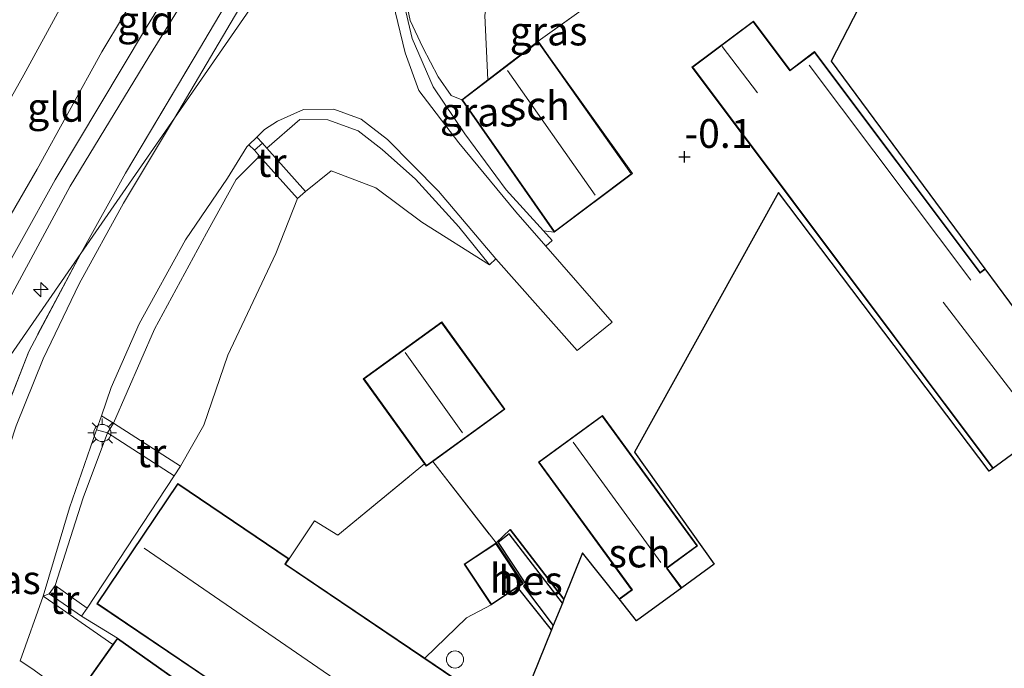
# Model space of a CAD drawing. Units: metres. Extents: x 109999 to 115897, y 434754 to 437502.
# Drawn here: x 111215 to 111301, y 435526 to 435583 of the extents above; entities that cross this region are included whole.
import ezdxf
from ezdxf.enums import TextEntityAlignment as Align

# ---------------------------------------------------------------- set-up
doc = ezdxf.new("R2010")
doc.units = ezdxf.units.M
doc.linetypes.add('IE-TERREINAFSCHEIDING', pattern=[10, 8, -2])
doc.layers.get('0').update_dxf_attribs({"lineweight": 25})
for name, color, linetype, lineweight in [('B-ME-AL-OVERIG-S-B1', 7, 'Continuous', 18), ('B-ME-GW-KRUINLIJN-L-B1', 93, 'Continuous', 18), ('B-ME-GW-TEENLIJN-L-B1', 93, 'Continuous', 18), ('B-ME-IE-GRASLAND-GV-B6', 93, 'Continuous', 18), ('B-ME-IE-GRONDWERKLIJN-GROND_INGERICHT-GV-B6', 253, 'Continuous', 18), ('B-ME-IE-HULPGEOMETRIE-L-B1', 53, 'Continuous', 18), ('B-ME-IE-MEUBILAIR_WEGMEUBILAIR-LICHTMAST-S-B1', 8, 'Continuous', 18), ('B-ME-IE-TERREINAFSCHEIDING-DOORGANG-L-B1', 8, 'IE-TERREINAFSCHEIDING-KUNSTMATIG-OPEN', 18), ('B-ME-IE-TERREINAFSCHEIDING-RASTERHEKWERK-L-B1', 8, 'IE-TERREINAFSCHEIDING', 18), ('B-ME-KG-KADASTRAAL-DAKRAND-L-B1', 13, 'Continuous', 18), ('B-ME-KG-KADASTRAAL-NOKLIJN-L-B1', 13, 'Continuous', 18), ('B-ME-MW-MUUR-GV-B6', 8, 'IE-TERREINAFSCHEIDING-KUNSTMATIG', 18), ('B-ME-OB-BEKLEDING-GV-B6', 253, 'Continuous', 18), ('B-ME-OG-BEBOUWING-GV-B6', 173, 'Continuous', 18), ('B-ME-OG-BEBOUWING-S-B1', 173, 'Continuous', 18), ('B-ME-OG-WATER-GV-B6', 153, 'Continuous', 18), ('B-ME-VH-VERH_SOORT-BITUMEN-GV-B6', 8, 'IE-TERREINAFSCHEIDING-NATUURLIJK-HOUTWAL', 18), ('B-ME-VH-VERH_SOORT-KLINKERS-GV-B6', 8, 'IE-TERREINAFSCHEIDING-NATUURLIJK-HOUTWAL', 18), ('B-ME-VH-VERH_SOORT-TEGELS-GV-B6', 8, 'Continuous', 18)]:
    doc.layers.add(name, color=color, linetype=linetype, lineweight=lineweight)
for name, color, linetype in [('B-ME-GW-HOOGTEPUNT-S-B1', 10, 'Continuous'), ('B-ME-GW-INSTEEKWATERGANG-L-B1', 10, 'Continuous'), ('B-ME-KG-KADASTRAAL-OPNAMEDTMGRENS-L-B1', 10, 'Continuous'), ('B-ME-OB-BESCHOEIING-GV-B6', 10, 'Continuous')]:
    doc.layers.add(name, color=color, linetype=linetype)
doc.styles.add('NLCS-ISO', font='NLCS-ISO.TTF')
doc.linetypes.add('IE-TERREINAFSCHEIDING-KUNSTMATIG', pattern='A,4,[82,NLCS.SHX,S=0.75,R=90,X=0,Y=0],4,-2', length=10)
doc.linetypes.add('IE-TERREINAFSCHEIDING-KUNSTMATIG-OPEN', pattern='A,7,-1.5,[67,NLCS.SHX,S=0.75,R=0,X=0,Y=0],-1.5', length=10)
doc.linetypes.add('IE-TERREINAFSCHEIDING-NATUURLIJK-HOUTWAL', pattern='A,7,-1.5,[67,NLCS.SHX,S=0.75,R=45,X=0,Y=0],-1.5,7,-1.5,[70,NLCS.SHX,S=0.75,R=0,X=0,Y=0],-1.5', length=20)

# ---------------------------------------------------------------- blocks, each defined once
blk = doc.blocks.new('dtb')
blk.add_circle((0, 0), 0.75)
blk = doc.blocks.new('hecto')
for p, q in [((0, 0.625), (-0.625, 0)), ((0, -0.625), (0, 0.625)), ((-0.625, 0), (0.625, 0)), ((0.625, 0), (0, -0.625))]:
    blk.add_line(p, q)
blk = doc.blocks.new('hoogtepunt')
for p, q in [((-0.5, 0), (0.5, 0)), ((0, 0.5), (0, -0.5))]:
    blk.add_line(p, q)
blk = doc.blocks.new('lantaarnpaal')
for p, q in [((-0.884, 0.884), (-0.53, 0.53)), ((0, 0.75), (0, 1.25)), ((0.53, 0.53), (0.884, 0.884)), ((-0.75, 0), (-1.25, 0)), ((0.75, 0), (1.25, 0)), ((-0.53, -0.53), (-0.884, -0.884)), ((0, -0.75), (0, -1.25)), ((0.53, -0.53), (0.884, -0.884))]:
    blk.add_line(p, q)
blk.add_circle((0, 0), 0.75)

msp = doc.modelspace()

# ---------------------------------------------------------------- linework, layer by layer
at = {"layer": 'B-ME-GW-INSTEEKWATERGANG-L-B1'}
msp.add_line((111261.469, 435529.473, -0.973), (111258.521, 435533.175, -0.982), dxfattribs=at)
for points in [[(111262.545, 435532.131, -0.821), (111257.89, 435538.202, -0.626), (111256.653, 435537.031, -0.528)], [(111256.653, 435537.031, -0.528), (111259.006, 435533.498, -0.834), (111258.521, 435533.175, -0.982)]]:
    msp.add_polyline3d(points, dxfattribs=at)
at = {"layer": 'B-ME-GW-KRUINLIJN-L-B1'}
for points in [[(111345.206, 435750.312, 6.012), (111328.073, 435738.392, 5.934), (111310.276, 435724.79, 5.947), (111297.106, 435712.014, 6.093), (111287.849, 435698.927, 6.178), (111279.57, 435690.046, 6.157), (111270.076, 435677.699, 5.849), (111264.448, 435664.879, 5.898), (111259.948, 435654.965, 5.934), (111256.131, 435645.492, 5.999), (111252.218, 435634.896, 6.032), (111247.604, 435622.884, 6.089), (111246.114, 435618.356, 6.157), (111245.405, 435616.83, 6.187), (111240.409, 435606.822, 6.154), (111233.506, 435593.63, 6.219), (111226.158, 435581.719, 6.199), (111218.307, 435568.592, 6.162), (111212.395, 435558.054, 6.166), (111207.891, 435547.875, 6.195)], [(111269.619, 435672.607, 5.861), (111265.4, 435663.129, 5.947), (111261.632, 435653.879, 5.959), (111257.598, 435642.958, 6.004), (111253.296, 435631.756, 6.113), (111249.607, 435623.039, 6.174), (111247.581, 435617.605, 6.166), (111241.298, 435605.177, 6.162), (111235.956, 435594.672, 6.264), (111226.445, 435579.295, 6.231), (111219.608, 435568.056, 6.296), (111214.589, 435558.755, 6.244), (111210.57, 435549.597, 6.268), (111209.359, 435546.072, 6.276)], [(111202.407, 435536.033, 6.065), (111205.279, 435545.6, 6.04), (111208.424, 435554.233, 5.971), (111211.747, 435560.939, 5.934), (111216.721, 435569.528, 5.987), (111222.363, 435579.712, 6.028), (111228.002, 435589.136, 6.081), (111233.676, 435599.159, 6.052), (111238.926, 435608.007, 6.077), (111241.74, 435613.023, 6.109), (111244.445, 435619.21, 6.146), (111249.161, 435631.214, 5.942), (111252.541, 435640.949, 5.853)], [(111248.648, 435584.929, 4.441), (111248.581, 435584.243, 4.439), (111249.343, 435580.888, 3.971), (111251.168, 435576.673, 3.339), (111253.923, 435572.593, 2.502), (111257.533, 435567.736, 1.484), (111260.768, 435564.168, 0.639), (111261.717, 435564.045, 0.301)], [(111256.082, 435561.197, 0.752), (111253.423, 435564.521, 1.575), (111249.641, 435568.667, 2.537), (111246.742, 435571.24, 3.256), (111244.661, 435572.861, 3.776), (111242.003, 435573.814, 4.162), (111239.578, 435573.84, 4.5), (111236.717, 435571.348, 4.66)], [(111236.084, 435570.66, 4.682), (111234.054, 435568.624, 4.829), (111231.45, 435563.953, 4.847), (111226.94, 435555.609, 4.812), (111223.381, 435547.442, 4.877)], [(111222.842, 435546.604, 4.816), (111220.719, 435540.961, 4.851), (111218.289, 435533.319, 4.795)]]:
    msp.add_polyline3d(points, dxfattribs=at)
at = {"layer": 'B-ME-GW-TEENLIJN-L-B1'}
msp.add_line((111221.075, 435531.367, 2.836), (111228.66, 435542.848, 1.874), dxfattribs=at)
for points in [[(111275.13, 435585.967, 0.028), (111269.851, 435587.657, 0.115), (111264.928, 435590.385, 0.574), (111261.044, 435591.879, 0.962), (111258.564, 435591.812, 1.068), (111256.479, 435587.976, 1.098), (111255.661, 435582.887, 1.163), (111255.947, 435577.294, 1.15)], [(111256.082, 435561.197, 0.752), (111250.207, 435564.93, 0.726), (111246.2, 435567.914, 1.419), (111242.309, 435569.382, 1.978), (111240.083, 435567.591, 1.952)], [(111239.388, 435566.97, 1.982), (111237.506, 435562.202, 1.8), (111233.316, 435553.352, 1.519), (111231.238, 435547.267, 1.545), (111229.208, 435543.692, 1.861)]]:
    msp.add_polyline3d(points, dxfattribs=at)
at = {"layer": 'B-ME-IE-GRASLAND-GV-B6'}
for points in [[(111261.783, 435641.497, 5.34), (111258.775, 435632.53, 5.279), (111256.133, 435625.614, 5.32), (111253.272, 435619.104, 5.247), (111249.151, 435609.902, 5.255), (111245.508, 435602.517, 5.267), (111242.048, 435596.339, 5.214), (111236.347, 435587.007, 5.198), (111228.675, 435573.966, 5.166), (111220.528, 435562.2, 4.885), (111224.409, 435569.172, 4.982), (111230.393, 435579.214, 4.974), (111237.833, 435591.799, 5.068), (111243.157, 435601.038, 5.21), (111247.379, 435609.025, 5.251), (111250.406, 435616.072, 5.284), (111256.686, 435632.1, 5.308), (111261.571, 435647.036, 5.43)], [(111248.581, 435584.243, 4.439), (111249.343, 435580.888, 3.971), (111251.168, 435576.673, 3.339), (111253.923, 435572.593, 2.502), (111257.533, 435567.736, 1.484), (111260.768, 435564.168, 0.639), (111261.527, 435563.317, 0.392), (111260.98, 435562.837, 0.721), (111258.384, 435565.812, 1.285), (111253.421, 435571.815, 2.602), (111249.947, 435576.362, 3.607), (111248.739, 435579.638, 4.036), (111247.462, 435584.94, 4.782)], [(111253.667, 435575.551, 1.527), (111261.717, 435564.045, 0.301), (111260.768, 435564.168, 0.639), (111257.533, 435567.736, 1.484), (111253.923, 435572.593, 2.502), (111251.168, 435576.673, 3.339), (111249.343, 435580.888, 3.971), (111248.581, 435584.243, 4.439), (111248.648, 435584.929, 4.441), (111249.179, 435582.456, 4.117), (111250.279, 435580.109, 3.699), (111251.626, 435577.564, 3.013), (111252.756, 435575.922, 2.359), (111253.667, 435575.551, 1.527)], [(111256.621, 435561.731, 0.999), (111256.082, 435561.197, 0.752), (111253.423, 435564.521, 1.575), (111249.641, 435568.667, 2.537), (111246.742, 435571.24, 3.256), (111244.661, 435572.861, 3.776), (111242.003, 435573.814, 4.162), (111239.578, 435573.84, 4.5), (111236.717, 435571.348, 4.66), (111236.325, 435571.786, 4.795), (111235.831, 435572.292, 4.75), (111236.517, 435572.962, 4.733), (111237.635, 435573.693, 4.684), (111239.899, 435574.707, 4.63), (111242.526, 435574.734, 4.392), (111244.919, 435573.863, 3.963), (111247.21, 435572.114, 3.438), (111251.632, 435567.603, 2.299), (111256.621, 435561.731, 0.999)], [(111220.528, 435562.2, 4.885), (111228.675, 435573.966, 5.166), (111224.25, 435566.578, 5.172), (111220.389, 435559.566, 5.146), (111217.256, 435553.021, 5.115), (111214.896, 435547.22, 5.128), (111212.748, 435540.747, 5.124), (111210.523, 435533.566, 5.063), (111207.947, 435524.382, 5.081), (111205.167, 435514.388, 5.033), (111201.571, 435500.767, 5.037), (111199.59, 435493.699, 5.081), (111198.639, 435495.226, 5.05), (111203.38, 435513.123, 5.063), (111207.343, 435527.752, 5.094), (111209.947, 435536.696, 5.146), (111212.636, 435545.104, 5.163), (111215.99, 435553.676, 5.094), (111220.528, 435562.2, 4.885)], [(111235.631, 435571.165, 4.808), (111236.084, 435570.66, 4.682), (111234.054, 435568.624, 4.829), (111231.45, 435563.953, 4.847), (111226.94, 435555.609, 4.812), (111223.381, 435547.442, 4.877), (111222.314, 435548.08, 4.882), (111223.171, 435550.556, 4.946), (111225.605, 435556.078, 4.873), (111229.638, 435563.367, 4.842), (111233.277, 435568.755, 4.873), (111234.963, 435571.457, 4.781), (111235.151, 435571.639, 4.774), (111235.631, 435571.165, 4.808)], [(111222.842, 435546.604, 4.816), (111220.719, 435540.961, 4.851), (111218.289, 435533.319, 4.795), (111217.783, 435532.597, 4.795), (111217.255, 435532.408, 4.964), (111219.542, 435540.068, 4.916), (111221.89, 435546.854, 4.851), (111222.842, 435546.604, 4.816)]]:
    msp.add_polyline3d(points, dxfattribs=at)
at = {"layer": 'B-ME-IE-GRONDWERKLIJN-GROND_INGERICHT-GV-B6'}
for points in [[(111244.445, 435619.21, 6.146), (111241.74, 435613.023, 6.109), (111238.926, 435608.007, 6.077), (111233.676, 435599.159, 6.052), (111228.002, 435589.136, 6.081), (111222.363, 435579.712, 6.028), (111216.721, 435569.528, 5.987), (111211.747, 435560.939, 5.934), (111208.424, 435554.233, 5.971), (111205.279, 435545.6, 6.04), (111202.407, 435536.033, 6.065), (111192.946, 435522.37, 3.88), (111194.887, 435529.75, 3.839), (111198.049, 435539.874, 3.803), (111201.07, 435548.748, 3.876), (111205.122, 435558.478, 3.937), (111209.222, 435566.449, 3.978), (111215.563, 435577.739, 3.937), (111218.852, 435583.711, 3.914), (111231.033, 435605.156, 3.924), (111239.03, 435621.742, 3.937), (111244.445, 435619.21, 6.146)], [(111244.445, 435619.21, 6.146), (111246.114, 435618.356, 6.157), (111247.581, 435617.605, 6.166), (111241.298, 435605.177, 6.162), (111235.956, 435594.672, 6.264), (111226.445, 435579.295, 6.231), (111219.608, 435568.056, 6.296), (111214.589, 435558.755, 6.244), (111210.57, 435549.597, 6.268), (111209.359, 435546.072, 6.276), (111202.407, 435536.033, 6.065), (111205.279, 435545.6, 6.04), (111208.424, 435554.233, 5.971), (111211.747, 435560.939, 5.934), (111216.721, 435569.528, 5.987), (111222.363, 435579.712, 6.028), (111228.002, 435589.136, 6.081), (111233.676, 435599.159, 6.052), (111238.926, 435608.007, 6.077), (111241.74, 435613.023, 6.109), (111244.445, 435619.21, 6.146)], [(111247.581, 435617.605, 6.166), (111250.406, 435616.072, 5.284), (111247.379, 435609.025, 5.251), (111243.157, 435601.038, 5.21), (111237.833, 435591.799, 5.068), (111230.393, 435579.214, 4.974), (111224.409, 435569.172, 4.982), (111220.528, 435562.2, 4.885), (111209.359, 435546.072, 6.276), (111210.57, 435549.597, 6.268), (111214.589, 435558.755, 6.244), (111219.608, 435568.056, 6.296), (111226.445, 435579.295, 6.231), (111235.956, 435594.672, 6.264), (111241.298, 435605.177, 6.162), (111247.581, 435617.605, 6.166)], [(111262.407, 435594.559, 2.552), (111261.044, 435591.879, 0.962), (111258.564, 435591.812, 1.068), (111256.479, 435587.976, 1.098), (111255.661, 435582.887, 1.163), (111255.947, 435577.294, 1.15), (111253.667, 435575.551, 1.527), (111252.756, 435575.922, 2.359), (111251.626, 435577.564, 3.013), (111250.279, 435580.109, 3.699), (111249.179, 435582.456, 4.117), (111248.648, 435584.929, 4.441), (111248.458, 435588.592, 4.791), (111248.775, 435591.656, 4.832), (111249.261, 435593.899, 4.887), (111250.638, 435596.48, 4.865), (111251.885, 435598.168, 4.832), (111253.195, 435599.1, 4.596), (111254.105, 435599.193, 4.485), (111256.455, 435598.384, 4.036), (111262.407, 435594.559, 2.552)], [(111260.321, 435580.639, 0.474), (111255.947, 435577.294, 1.15), (111255.661, 435582.887, 1.163), (111256.479, 435587.976, 1.098), (111258.564, 435591.812, 1.068), (111261.044, 435591.879, 0.962), (111266.096, 435584.787, -0.084), (111260.321, 435580.639, 0.474)], [(111232.818, 435522.327, 0.341), (111223.703, 435528.762, 1.553), (111220.587, 435530.655, 2.832), (111221.075, 435531.367, 2.836), (111228.66, 435542.848, 1.874), (111229.208, 435543.692, 1.861), (111231.238, 435547.267, 1.545), (111233.316, 435553.352, 1.519), (111237.506, 435562.202, 1.8), (111239.388, 435566.97, 1.982), (111240.083, 435567.591, 1.952), (111242.309, 435569.382, 1.978), (111246.2, 435567.914, 1.419), (111250.207, 435564.93, 0.726), (111256.082, 435561.197, 0.752), (111256.621, 435561.731, 0.999), (111263.698, 435553.754, -0.093), (111266.747, 435556.229, -0.115), (111260.98, 435562.837, 0.721), (111261.527, 435563.317, 0.392), (111260.768, 435564.168, 0.639), (111261.717, 435564.045, 0.301), (111268.512, 435569.136, 0.192), (111261.25, 435579.311, 0.344), (111260.321, 435580.639, 0.474), (111266.096, 435584.787, -0.084)], [(111288.174, 435583.523, -0.644), (111285.818, 435578.901, -0.483), (111299.185, 435560.856, -0.486), (111298.766, 435560.545, -0.501), (111284.367, 435579.746, -0.501), (111282.231, 435578.141, -0.501), (111279.038, 435582.401, -0.501), (111273.698, 435578.392, -0.501), (111299.866, 435543.499, -0.932), (111299.56, 435543.275, -0.904), (111281.236, 435567.498, -0.544), (111268.694, 435544.918, -0.288), (111275.638, 435535.168, -0.423), (111272.808, 435533.113, -0.332), (111271.551, 435534.826, -0.098), (111274.186, 435536.765, -0.407), (111265.901, 435548.111, -0.098), (111260.346, 435544.051, -0.098), (111268.449, 435532.962, -0.098), (111267.353, 435532.16, -0.098), (111264.182, 435536.173, -0.163), (111262.545, 435532.131, -0.821), (111257.89, 435538.202, -0.626), (111256.653, 435537.031, -0.528), (111251.137, 435544.104, -0.069), (111257.413, 435548.651, 0.297), (111251.924, 435556.237, 0.297), (111245.094, 435551.303, 0.297), (111250.437, 435543.909, 0.012), (111242.875, 435537.709, -0.077), (111240.865, 435538.956, 0.203), (111238.648, 435535.659, 0.073), (111228.964, 435542.195, 1.679), (111221.906, 435531.738, 2.42), (111231.717, 435525.115, 0.708)], [(111256.082, 435561.197, 0.752), (111250.207, 435564.93, 0.726), (111246.2, 435567.914, 1.419), (111242.309, 435569.382, 1.978), (111240.083, 435567.591, 1.952), (111236.717, 435571.348, 4.66), (111239.578, 435573.84, 4.5), (111242.003, 435573.814, 4.162), (111244.661, 435572.861, 3.776), (111246.742, 435571.24, 3.256), (111249.641, 435568.667, 2.537), (111253.423, 435564.521, 1.575), (111256.082, 435561.197, 0.752)], [(111239.388, 435566.97, 1.982), (111237.506, 435562.202, 1.8), (111233.316, 435553.352, 1.519), (111231.238, 435547.267, 1.545), (111229.208, 435543.692, 1.861), (111223.381, 435547.442, 4.877), (111226.94, 435555.609, 4.812), (111231.45, 435563.953, 4.847), (111234.054, 435568.624, 4.829), (111236.084, 435570.66, 4.682), (111239.388, 435566.97, 1.982)], [(111209.359, 435546.072, 6.276), (111220.528, 435562.2, 4.885), (111215.99, 435553.676, 5.094), (111212.636, 435545.104, 5.163), (111209.947, 435536.696, 5.146), (111207.343, 435527.752, 5.094), (111203.38, 435513.123, 5.063), (111198.639, 435495.226, 5.05), (111196.238, 435499.24, 6.004), (111200.532, 435515.865, 6.03), (111202.994, 435525.393, 6.069), (111206.62, 435537.697, 6.147), (111209.359, 435546.072, 6.276)], [(111221.075, 435531.367, 2.836), (111218.289, 435533.319, 4.795), (111220.719, 435540.961, 4.851), (111222.842, 435546.604, 4.816), (111228.66, 435542.848, 1.874), (111221.075, 435531.367, 2.836)], [(111256.653, 435537.031, -0.528), (111253.877, 435535.184, -0.834), (111256.23, 435531.648, -0.834), (111254.09, 435530.502, -0.871), (111250.458, 435527.006, -0.625), (111238.333, 435535.192, 0.052), (111238.648, 435535.659, 0.073), (111240.865, 435538.956, 0.203), (111242.875, 435537.709, -0.077), (111250.437, 435543.909, 0.012), (111250.585, 435543.704, -0.136), (111251.137, 435544.104, -0.069), (111256.653, 435537.031, -0.528)], [(111253.146, 435525.192, -0.718), (111250.458, 435527.006, -0.625), (111254.09, 435530.502, -0.871), (111256.23, 435531.648, -0.834), (111258.521, 435533.175, -0.982), (111261.469, 435529.473, -0.973), (111258.164, 435521.312, -0.803)]]:
    msp.add_polyline3d(points, dxfattribs=at)
at = {"layer": 'B-ME-IE-HULPGEOMETRIE-L-B1'}
msp.add_polyline3d([(111310.186, 435635.624, -0.668), (111289.801, 435629.103, -0.364), (111288.216, 435628.596, -0.177), (111287.164, 435628.26, 0.195), (111283.073, 435626.951, 0.809), (111282.671, 435626.823, 0.692), (111281.268, 435626.374, 0.332), (111275.278, 435625.288, 0.123), (111273.069, 435624.888, 0.476), (111261.801, 435620.105, 4.863), (111260.327, 435619.675, 5.125), (111228.675, 435573.966, 5.166), (111220.528, 435562.2, 4.885), (111209.359, 435546.072, 6.276), (111202.407, 435536.033, 6.065), (111192.946, 435522.37, 3.88), (111185.797, 435512.046, 1.622)], dxfattribs=at)
at = {"layer": 'B-ME-IE-TERREINAFSCHEIDING-DOORGANG-L-B1'}
msp.add_line((111254.09, 435530.502, -0.871), (111256.23, 435531.648, -0.834), dxfattribs=at)
at = {"layer": 'B-ME-IE-TERREINAFSCHEIDING-RASTERHEKWERK-L-B1'}
for p, q in [((111251.137, 435544.104, -0.069), (111256.653, 435537.031, -0.528)), ((111254.09, 435530.502, -0.871), (111250.458, 435527.006, -0.625))]:
    msp.add_line(p, q, dxfattribs=at)
for points in [[(111220.528, 435562.2, 4.885), (111224.409, 435569.172, 4.982), (111230.393, 435579.214, 4.974), (111237.833, 435591.799, 5.068), (111243.157, 435601.038, 5.21), (111247.379, 435609.025, 5.251), (111250.406, 435616.072, 5.284)], [(111262.407, 435594.559, 2.552), (111261.044, 435591.879, 0.962), (111266.096, 435584.787, -0.084), (111260.321, 435580.639, 0.474)], [(111253.667, 435575.551, 1.527), (111252.756, 435575.922, 2.359), (111251.626, 435577.564, 3.013), (111250.279, 435580.109, 3.699), (111249.179, 435582.456, 4.117), (111248.648, 435584.929, 4.441)], [(111220.528, 435562.2, 4.885), (111215.99, 435553.676, 5.094), (111212.636, 435545.104, 5.163), (111209.947, 435536.696, 5.146), (111207.343, 435527.752, 5.094), (111203.38, 435513.123, 5.063), (111198.639, 435495.226, 5.05)], [(111238.648, 435535.659, 0.073), (111240.865, 435538.956, 0.203), (111242.875, 435537.709, -0.077), (111250.437, 435543.909, 0.012)]]:
    msp.add_polyline3d(points, dxfattribs=at)
at = {"layer": 'B-ME-KG-KADASTRAAL-DAKRAND-L-B1'}
for points in [[(111291.328, 435554.967, 2.219), (111273.768, 435578.382, 2.216), (111279.028, 435582.331, 2.143), (111282.221, 435578.071, 2.125), (111284.357, 435579.676, 3.005), (111298.756, 435560.476, 2.876)], [(111261.728, 435564.116, 4.309), (111253.735, 435575.54, 4.314), (111260.31, 435580.567, 6.567)], [(111260.31, 435580.567, 6.567), (111268.417, 435569.129, 6.381), (111261.728, 435564.116, 4.309)], [(111299.148, 435560.766, 3.831), (111298.826, 435560.528, 3.82), (111298.756, 435560.476, 2.876)], [(111245.164, 435551.291, 4.647), (111251.913, 435556.168, 4.483), (111257.344, 435548.662, 4.483), (111250.596, 435543.774, 4.452), (111245.164, 435551.291, 4.647)], [(111291.328, 435554.967, 2.219), (111291.384, 435554.891, 3.79), (111299.867, 435543.575, 4.07)], [(111260.416, 435544.04, 2.762), (111265.891, 435548.041, 2.745), (111274.116, 435536.776, 2.693), (111271.581, 435534.909, 5.792), (111271.481, 435534.836, 1.77), (111272.737, 435533.124, 1.748)], [(111267.424, 435532.15, 1.764), (111268.519, 435532.951, 1.722), (111260.416, 435544.04, 2.762)], [(111221.975, 435531.751, 3.482), (111228.977, 435542.125, 3.122), (111238.578, 435535.645, 2.927), (111238.264, 435535.178, 2.931), (111253.076, 435525.178, 2.533), (111246.502, 435515.435, 2.658), (111231.814, 435525.349, 2.888), (111231.704, 435525.185, 2.892), (111221.975, 435531.751, 3.482)], [(111253.946, 435535.17, 1.571), (111256.639, 435536.961, 0.422), (111258.937, 435533.512, 0.357), (111256.244, 435531.717, 1.519), (111253.946, 435535.17, 1.571)], [(111219.781, 435523.122, 8.482), (111223.715, 435528.692, 8.448), (111232.747, 435522.316, 8.322), (111228.807, 435516.747, 8.404), (111219.781, 435523.122, 8.482)]]:
    msp.add_polyline3d(points, dxfattribs=at)
at = {"layer": 'B-ME-KG-KADASTRAAL-NOKLIJN-L-B1'}
for p, q in [((111279.408, 435576.158, 2.709), (111276.326, 435580.178, 2.754)), ((111257.645, 435578.105, 9.423), (111265.265, 435567.274, 9.28)), ((111283.894, 435578.567, 3.729), (111297.954, 435559.873, 3.746)), ((111295.553, 435557.947, 5.27), (111304.096, 435546.824, 5.374)), ((111248.747, 435553.573, 8.582), (111253.732, 435546.595, 8.53)), ((111263.349, 435545.784, 6.116), (111270.982, 435535.318, 6.125)), ((111226.051, 435536.559, 8.643), (111249.224, 435520.663, 8.006))]:
    msp.add_line(p, q, dxfattribs=at)
at = {"layer": 'B-ME-KG-KADASTRAAL-OPNAMEDTMGRENS-L-B1'}
msp.add_polyline3d([(111288.174, 435583.523, -0.644), (111285.818, 435578.901, -0.483), (111299.185, 435560.856, -0.486), (111307.768, 435549.27, -0.709), (111299.866, 435543.499, -0.932), (111299.56, 435543.275, -0.904), (111281.236, 435567.498, -0.544), (111268.694, 435544.918, -0.288), (111275.638, 435535.168, -0.423), (111272.808, 435533.113, -0.332), (111268.863, 435530.249, -0.215), (111267.353, 435532.16, -0.098), (111264.182, 435536.173, -0.163), (111262.545, 435532.131, -0.821), (111262.433, 435531.797, -1.792), (111261.617, 435529.838, -1.77), (111261.469, 435529.473, -0.973), (111258.164, 435521.312, -0.803)], dxfattribs=at)
at = {"layer": 'B-ME-MW-MUUR-GV-B6'}
msp.add_polyline3d([(111217.255, 435532.408, 4.964), (111217.783, 435532.597, 4.795), (111220.587, 435530.655, 2.832), (111223.703, 435528.762, 1.553), (111223.301, 435528.192, 5.224), (111218.541, 435531.512, 5.024), (111217.255, 435532.408, 4.964)], dxfattribs=at)
at = {"layer": 'B-ME-OB-BEKLEDING-GV-B6'}
msp.add_polyline3d([(111218.852, 435583.711, 3.914), (111215.563, 435577.739, 3.937), (111209.222, 435566.449, 3.978), (111205.122, 435558.478, 3.937), (111201.07, 435548.748, 3.876), (111198.049, 435539.874, 3.803), (111194.887, 435529.75, 3.839), (111192.946, 435522.37, 3.88), (111185.797, 435512.046, 1.622), (111188.928, 435523.96, 1.643), (111192.682, 435537.321, 1.659), (111196.25, 435547.185, 1.688), (111199.612, 435556.086, 1.728), (111203.592, 435564.566, 1.769), (111206.984, 435562.705, 3.876), (111207.441, 435563.528, 3.888), (111204.049, 435565.398, 1.773), (111205.688, 435568.172, 1.781), (111210.82, 435577.766, 1.761), (111215.154, 435585.242, 1.769), (111218.852, 435583.711, 3.914)], dxfattribs=at)
at = {"layer": 'B-ME-OB-BESCHOEIING-GV-B6'}
msp.add_polyline3d([(111262.545, 435532.131, -0.821), (111262.433, 435531.797, -1.792), (111257.801, 435537.816, -1.792), (111256.837, 435537.052, -1.792), (111259.205, 435533.475, -1.792), (111259.027, 435533.276, -1.792), (111261.617, 435529.838, -1.77), (111261.469, 435529.473, -0.973), (111258.521, 435533.175, -0.982), (111259.006, 435533.498, -0.834), (111256.653, 435537.031, -0.528), (111257.89, 435538.202, -0.626), (111262.545, 435532.131, -0.821)], dxfattribs=at)
at = {"layer": 'B-ME-OG-BEBOUWING-GV-B6'}
for points in [[(111298.766, 435560.545, -0.501), (111299.185, 435560.856, -0.486), (111307.768, 435549.27, -0.709), (111299.866, 435543.499, -0.932), (111273.698, 435578.392, -0.501), (111279.038, 435582.401, -0.501), (111282.231, 435578.141, -0.501), (111284.367, 435579.746, -0.501), (111298.766, 435560.545, -0.501)], [(111261.25, 435579.311, 0.344), (111268.512, 435569.136, 0.192), (111261.717, 435564.045, 0.301), (111253.667, 435575.551, 1.527), (111255.947, 435577.294, 1.15), (111260.321, 435580.639, 0.474), (111261.25, 435579.311, 0.344)], [(111235.631, 435571.165, 4.808), (111236.325, 435571.786, 4.795), (111236.717, 435571.348, 4.66), (111240.083, 435567.591, 1.952), (111239.388, 435566.97, 1.982), (111236.084, 435570.66, 4.682), (111235.631, 435571.165, 4.808)], [(111251.137, 435544.104, -0.069), (111250.585, 435543.704, -0.136), (111250.437, 435543.909, 0.012), (111245.094, 435551.303, 0.297), (111251.924, 435556.237, 0.297), (111257.413, 435548.651, 0.297), (111251.137, 435544.104, -0.069)], [(111272.808, 435533.113, -0.332), (111268.863, 435530.249, -0.215), (111267.353, 435532.16, -0.098), (111268.449, 435532.962, -0.098), (111260.346, 435544.051, -0.098), (111265.901, 435548.111, -0.098), (111274.186, 435536.765, -0.407), (111271.551, 435534.826, -0.098), (111272.808, 435533.113, -0.332)], [(111229.208, 435543.692, 1.861), (111228.66, 435542.848, 1.874), (111222.842, 435546.604, 4.816), (111223.381, 435547.442, 4.877), (111229.208, 435543.692, 1.861)], [(111238.648, 435535.659, 0.073), (111238.333, 435535.192, 0.052), (111250.458, 435527.006, -0.625), (111253.146, 435525.192, -0.718), (111246.516, 435515.366, -0.557), (111231.828, 435525.28, 0.661), (111231.717, 435525.115, 0.708), (111221.906, 435531.738, 2.42), (111228.964, 435542.195, 1.679), (111238.648, 435535.659, 0.073)], [(111258.521, 435533.175, -0.982), (111256.23, 435531.648, -0.834), (111253.877, 435535.184, -0.834), (111256.653, 435537.031, -0.528), (111259.006, 435533.498, -0.834), (111258.521, 435533.175, -0.982)], [(111217.783, 435532.597, 4.795), (111218.289, 435533.319, 4.795), (111221.075, 435531.367, 2.836), (111220.587, 435530.655, 2.832), (111217.783, 435532.597, 4.795)], [(111232.818, 435522.327, 0.341), (111232.764, 435522.243, 1.376), (111228.819, 435516.677, 1.488), (111219.711, 435523.11, 5.224), (111219.894, 435523.372, 4.305), (111219.953, 435523.453, 5.328), (111223.301, 435528.192, 5.224), (111223.703, 435528.762, 1.553), (111232.818, 435522.327, 0.341)]]:
    msp.add_polyline3d(points, dxfattribs=at)
at = {"layer": 'B-ME-OG-WATER-GV-B6'}
msp.add_polyline3d([(111262.433, 435531.797, -1.792), (111261.617, 435529.838, -1.77), (111259.027, 435533.276, -1.792), (111259.205, 435533.475, -1.792), (111256.837, 435537.052, -1.792), (111257.801, 435537.816, -1.792), (111262.433, 435531.797, -1.792)], dxfattribs=at)
at = {"layer": 'B-ME-VH-VERH_SOORT-BITUMEN-GV-B6'}
for points in [[(111270.113, 435634.951, 4.356), (111269.147, 435632.304, 4.352), (111265.176, 435631.869, 5.068), (111264.467, 435630.512, 5.137), (111260.327, 435619.675, 5.125), (111228.675, 435573.966, 5.166), (111236.347, 435587.007, 5.198), (111242.048, 435596.339, 5.214), (111245.508, 435602.517, 5.267), (111249.151, 435609.902, 5.255), (111253.272, 435619.104, 5.247), (111256.133, 435625.614, 5.32), (111258.775, 435632.53, 5.279), (111261.783, 435641.497, 5.34)], [(111207.947, 435524.382, 5.081), (111210.523, 435533.566, 5.063), (111212.748, 435540.747, 5.124), (111214.896, 435547.22, 5.128), (111217.256, 435553.021, 5.115), (111220.389, 435559.566, 5.146), (111224.25, 435566.578, 5.172), (111228.675, 435573.966, 5.166), (111260.327, 435619.675, 5.125), (111255.671, 435607.987, 5.068), (111255.704, 435606.291, 4.933), (111258.008, 435603.746, 4.435), (111257.825, 435603.291, 4.431)], [(111247.462, 435584.94, 4.782), (111248.739, 435579.638, 4.036), (111249.947, 435576.362, 3.607), (111253.421, 435571.815, 2.602), (111258.384, 435565.812, 1.285), (111260.98, 435562.837, 0.721), (111266.747, 435556.229, -0.115), (111263.698, 435553.754, -0.093), (111256.621, 435561.731, 0.999), (111251.632, 435567.603, 2.299), (111247.21, 435572.114, 3.438), (111244.919, 435573.863, 3.963), (111242.526, 435574.734, 4.392), (111239.899, 435574.707, 4.63), (111237.635, 435573.693, 4.684), (111236.517, 435572.962, 4.733), (111235.831, 435572.292, 4.75), (111235.151, 435571.639, 4.774), (111234.963, 435571.457, 4.781), (111233.277, 435568.755, 4.873), (111229.638, 435563.367, 4.842), (111225.605, 435556.078, 4.873), (111223.171, 435550.556, 4.946), (111222.314, 435548.08, 4.882), (111221.89, 435546.854, 4.851), (111219.542, 435540.068, 4.916), (111217.255, 435532.408, 4.964), (111215.261, 435526.767, 4.833), (111216.264, 435526.114, 4.842)]]:
    msp.add_polyline3d(points, dxfattribs=at)
at = {"layer": 'B-ME-VH-VERH_SOORT-KLINKERS-GV-B6'}
for points in [[(111236.325, 435571.786, 4.795), (111235.631, 435571.165, 4.808), (111235.151, 435571.639, 4.774), (111235.831, 435572.292, 4.75), (111236.325, 435571.786, 4.795)], [(111223.381, 435547.442, 4.877), (111222.842, 435546.604, 4.816), (111221.89, 435546.854, 4.851), (111222.314, 435548.08, 4.882), (111223.381, 435547.442, 4.877)]]:
    msp.add_polyline3d(points, dxfattribs=at)
at = {"layer": 'B-ME-VH-VERH_SOORT-TEGELS-GV-B6'}
msp.add_polyline3d([(111223.301, 435528.192, 5.224), (111219.953, 435523.453, 5.328), (111216.264, 435526.114, 4.842), (111215.261, 435526.767, 4.833), (111217.255, 435532.408, 4.964), (111218.541, 435531.512, 5.024), (111223.301, 435528.192, 5.224)], dxfattribs=at)

# ---------------------------------------------------------------- block references
at = {"layer": 'B-ME-AL-OVERIG-S-B1', "rotation": 90}
msp.add_blockref('hecto', (111217.046, 435559.056, 5.663), dxfattribs=at)
at = {"layer": 'B-ME-GW-HOOGTEPUNT-S-B1', "rotation": 90}
msp.add_blockref('hoogtepunt', (111273.047, 435570.596, -0.1), dxfattribs=at)
msp.add_blockref('hoogtepunt', (111273.047, 435570.596, -0.1), dxfattribs=at)
at = {"layer": 'B-ME-IE-MEUBILAIR_WEGMEUBILAIR-LICHTMAST-S-B1', "rotation": 90}
msp.add_blockref('lantaarnpaal', (111222.394, 435546.587, 4.894), dxfattribs=at)
at = {"layer": 'B-ME-OG-BEBOUWING-S-B1', "rotation": 90}
msp.add_blockref('dtb', (111253.0803, 435526.8943, -0.771), dxfattribs=at)

# ---------------------------------------------------------------- texts
at = {"layer": 'B-ME-GW-HOOGTEPUNT-S-B1', "ltscale": 0.2, "style": 'NLCS-ISO'}
msp.add_text('-0.1', height=2.5, dxfattribs=at).set_placement((111273.047, 435570.596, -0.1), align=Align.BOTTOM_LEFT)
msp.add_text('-0.1', height=2.5, dxfattribs=at).set_placement((111273.047, 435570.596, -0.1), align=Align.BOTTOM_LEFT)
at = {"layer": 'B-ME-IE-GRASLAND-GV-B6', "ltscale": 0.2, "style": 'NLCS-ISO'}
for p in [(111261.2215, 435581.532), (111255.149, 435574.487), (111213.657, 435533.8325)]:
    msp.add_text('gras', height=2.5, dxfattribs=at).set_placement(p, align=Align.MIDDLE_CENTER)
at = {"layer": 'B-ME-IE-GRONDWERKLIJN-GROND_INGERICHT-GV-B6', "ltscale": 0.2, "style": 'NLCS-ISO'}
for p in [(111226.176, 435582.4464), (111218.3613, 435574.9003)]:
    msp.add_text('gld', height=2.5, dxfattribs=at).set_placement(p, align=Align.MIDDLE_CENTER)
at = {"layer": 'B-ME-OB-BESCHOEIING-GV-B6', "ltscale": 0.2, "style": 'NLCS-ISO'}
msp.add_text('bes', height=2.5, dxfattribs=at).set_placement((111259.6576, 435533.7612), align=Align.MIDDLE_CENTER)
at = {"layer": 'B-ME-OG-BEBOUWING-GV-B6', "ltscale": 0.2, "style": 'NLCS-ISO'}
for s, p in [('sch', (111260.3806, 435575.041)), ('tr', (111237.1227, 435570.0979)), ('tr', (111226.6598, 435544.8556)), ('sch', (111269.1406, 435536.15)), ('h', (111257.1347, 435533.9518)), ('tr', (111219.1034, 435532.107))]:
    msp.add_text(s, height=2.5, dxfattribs=at).set_placement(p, align=Align.MIDDLE_CENTER)

doc.saveas('drawing.dxf')
